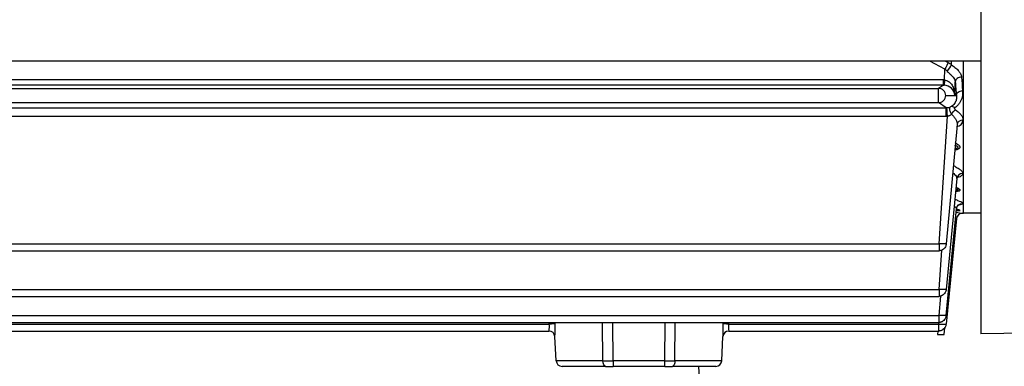
# Model space of a CAD drawing. Extents: x 0 to 210, y 0 to 297.
# Drawn here: x 113 to 127, y 172 to 177 of the extents above; entities that cross this region are included whole.
import ezdxf

# ---------------------------------------------------------------- set-up
doc = ezdxf.new("R2010")
doc.units = 0
doc.layers.get('0').update_dxf_attribs({"color": 3, "linetype": 'CONTINUOUS'})
doc.layers.get('DEFPOINTS').update_dxf_attribs({"linetype": 'CONTINUOUS'})
doc.layers.add('1', color=3, linetype='CONTINUOUS')
doc.styles.add('MIRCO', font='txt')
doc.dimstyles.new('MIRCO', dxfattribs={"dimtxt": 2.5, "dimasz": 2.5, "dimexe": 0.875, "dimexo": 1, "dimgap": 0.75, "dimtad": 1, "dimzin": 12, "dimtxsty": 'MIRCO', "dimblk": 'CLOSED', "dimcen": 0.09, "dimclrt": 7, "dimazin": 3, "dimtfac": 0.8, "dimtdec": 3, "dimtmove": 0, "dimatfit": 3, "dimtolj": 1})

# ---------------------------------------------------------------- blocks, each defined once
blk = doc.blocks.new('_CLOSED')
at = {"color": 0, "linetype": 'BYBLOCK'}
for p, q in [((-1, 0.166667), (0, 0)), ((-1, 0.166667), (-1, -0.166667)), ((0, 0), (-1, -0.166667)), ((0, 0), (-1, 0))]:
    blk.add_line(p, q, dxfattribs=at)
blk = doc.blocks.new('*D9')
at = {"layer": '1', "color": 0, "linetype": 'CONTINUOUS'}
for p, q in [((121.807, 171.396), (121.807, 147.048)), ((84.39, 156.271), (84.39, 147.048)), ((86.89, 147.923), (119.307, 147.923))]:
    blk.add_line(p, q, dxfattribs=at)
at = {"layer": 'DEFPOINTS', "color": 0}
for p in [(121.807, 172.396), (84.39, 157.271), (121.807, 147.923)]:
    blk.add_point(p, dxfattribs=at)
at = {"layer": '1', "color": 0, "xscale": 2.5, "yscale": 2.5, "zscale": 2.5, "rotation": 180}
blk.add_blockref('_CLOSED', (84.39, 147.923), dxfattribs=at)
at = {"layer": '1', "color": 0, "xscale": 2.5, "yscale": 2.5, "zscale": 2.5}
blk.add_blockref('_CLOSED', (121.807, 147.923), dxfattribs=at)
at = {"layer": '1', "color": 0, "insert": (103.099, 149.923), "char_height": 2.5, "attachment_point": 5, "style": 'MIRCO'}
blk.add_mtext('\\A1;224.5', dxfattribs=at)
blk = doc.blocks.new('A1', base_point=(-76.84, 58.1813))
at = {"color": 0, "linetype": 'CONTINUOUS'}
for p, q in [((126.6402, 196.2709), (126.6402, 172.8543)), ((126.6402, 176.7157), (105.3069, 176.7157)), ((126.1336, 176.6026), (125.9227, 176.7157)), ((126.1753, 176.695), (126.1367, 176.7157)), ((126.2295, 176.6619), (126.2295, 176.7157)), ((126.3962, 174.5626), (126.3962, 176.7157)), ((126.129, 176.4488), (126.1336, 176.6026)), ((126.1156, 176.4491), (103.4593, 176.4491)), ((126.1156, 176.4491), (126.129, 176.4488)), ((126.1156, 176.377), (126.1156, 176.4491)), ((126.1156, 176.377), (103.4593, 176.377)), ((106.9735, 176.3292), (126.0451, 176.3292)), ((126.1156, 176.377), (126.0451, 176.3292)), ((126.0451, 176.1293), (126.0451, 176.3292)), ((126.1156, 176.377), (126.1228, 176.3768)), ((126.2739, 176.2293), (126.2798, 176.4237)), ((126.1451, 176.2293), (126.2739, 176.2293)), ((126.2739, 176.2293), (126.2976, 176.2293)), ((102.8054, 176.0571), (126.1515, 176.0571)), ((106.9735, 176.1293), (126.0451, 176.1293)), ((126.1515, 176.0571), (126.0451, 176.1293)), ((126.1515, 176.0571), (126.1617, 176.0574)), ((126.1515, 175.9355), (126.1515, 176.0571)), ((102.8054, 175.9355), (126.1515, 175.9355)), ((126.0538, 174.1298), (126.169, 175.936)), ((126.3053, 175.8138), (126.1538, 174.1298)), ((126.302, 175.0543), (126.1517, 173.484)), ((126.2853, 174.8798), (126.3041, 174.8833)), ((126.1504, 173.114), (126.3, 174.6264)), ((126.2994, 174.4878), (126.1499, 172.9933)), ((126.297, 174.596), (126.3207, 174.6002)), ((126.6402, 174.5626), (126.3962, 174.5626)), ((104.9735, 174.1298), (126.0538, 174.1298)), ((126.0538, 174.1298), (126.0538, 174.0325)), ((126.1538, 174.1298), (126.0538, 174.1298)), ((104.9735, 174.0324), (126.0538, 174.0324)), ((126.0517, 173.484), (126.0904, 174.0402)), ((104.9735, 173.484), (126.0517, 173.484)), ((104.9735, 173.3866), (126.0517, 173.3866)), ((126.0704, 173.3886), (126.0504, 173.114)), ((126.0517, 173.484), (126.0517, 173.3866)), ((126.1517, 173.484), (126.0517, 173.484)), ((104.9735, 173.114), (126.0504, 173.114)), ((126.0504, 173.114), (126.0504, 173.0166)), ((126.1504, 173.114), (126.0504, 173.114)), ((104.9735, 173.0166), (126.0504, 173.0166)), ((104.9735, 172.9933), (120.5387, 172.9933)), ((120.5387, 172.9933), (120.5376, 173.0166)), ((120.6211, 172.9955), (120.62, 173.0166)), ((121.2978, 172.4749), (121.2937, 173.0166)), ((121.4426, 172.4749), (121.4361, 173.0166)), ((122.1712, 172.4749), (122.1776, 173.0166)), ((122.3159, 172.4749), (122.32, 173.0166)), ((122.9937, 173.0166), (122.9926, 172.9955)), ((123.0761, 173.0166), (123.075, 172.9933)), ((123.075, 172.9933), (126.05, 172.9933)), ((126.05, 172.9933), (126.0517, 173.0165)), ((126.05, 172.9933), (126.1499, 172.9933)), ((105.1338, 172.8959), (120.5349, 172.8959)), ((120.6361, 172.4749), (120.6181, 172.8169)), ((122.9777, 172.4749), (122.9956, 172.8169)), ((123.0788, 172.8959), (126.05, 172.8959)), ((126.0345, 172.8959), (126.0308, 172.8445)), ((126.0308, 172.8445), (126.1237, 172.8445)), ((126.1237, 172.8445), (126.1337, 172.9458)), ((127.3083, 172.8659), (126.6402, 172.8543)), ((121.2978, 172.4749), (120.6361, 172.4749)), ((121.334, 172.3959), (120.7193, 172.3959)), ((121.2978, 172.4749), (121.4426, 172.4749)), ((121.334, 172.3959), (121.4426, 172.3959)), ((122.1712, 172.4749), (121.4426, 172.4749)), ((121.4426, 172.4749), (121.4426, 172.3959)), ((122.1712, 172.3959), (121.4426, 172.3959)), ((122.1712, 172.4749), (122.3159, 172.4749)), ((122.1712, 172.3959), (122.1712, 172.4749)), ((122.1712, 172.3959), (122.2797, 172.3959)), ((122.8944, 172.3959), (122.2797, 172.3959)), ((122.9777, 172.4749), (122.3159, 172.4749)), ((122.8507, 168.6612), (122.6549, 172.3959))]:
    blk.add_line(p, q, dxfattribs=at)
for centre, radius, start, end in [((125.8323, 176.2396), 0.4718, 44.61369, 50.30914), ((125.904, 176.1899), 0.5733, 55.40547, 61.75754), ((161.6132, 178.9896), 35.332, 184.05554, 184.36884), ((126.0451, 176.2293), 0.0999, 359.98237, 90.01763), ((126.1135, 176.2162), 0.1609, 4.66039, 86.68567), ((154.8828, 178.935), 28.7131, 185.01758, 185.40721), ((126.0451, 176.2292), 0.0999, 269.98232, 0.01768), ((126.1503, 176.2453), 0.1882, 273.4541, 289.98477), ((126.1515, 176.2325), 0.297, 269.99995, 273.37538), ((126.2942, 175.8865), 0.096, 275.41386, 355.30464), ((126.4066, 174.9158), 0.3537, 251.68338, 266.51275), ((126.3823, 174.4795), 0.0833, 88.09133, 174.28941), ((126.3962, 174.8959), 0.3333, 268.09133, 270), ((120.1612, 172.9593), 0.3791, 350.36882, 5.14065), ((119.2657, 172.9287), 1.357, 355.27711, 2.82164), ((124.348, 172.9287), 1.357, 177.17835, 184.7229), ((123.4525, 172.9593), 0.3791, 174.85955, 189.63098), ((120.5349, 172.8126), 0.0833, 3.00076, 89.99924), ((123.0788, 172.8126), 0.0833, 90.00076, 176.99924), ((120.7193, 172.4793), 0.0833, 183, 270), ((122.8944, 172.4793), 0.0833, 270, 357)]:
    blk.add_arc(centre, radius, start, end, dxfattribs=at)
at = {"color": 0, "linetype": 'CONTINUOUS', "extrusion": (0, 0, -1)}
for centre, major_axis, ratio, start_param, end_param in [((126.1336, 176.6378), (-0.0394, -0.0734), 0.2151556, 3.7126345, 5.0940625), ((126.129, 176.5016), (-0.0062, -0.1248), 0.0231667, 5.1481456, 6.2551051), ((126.3807, 176.2293), (0.083, 0.0079), 0.8241716, 3.2560467, 4.8274726), ((126.258, 175.9596), (0.0469, 0.0689), 0.344605, 4.5412348, 5.7353074), ((126.3829, 174.6182), (0.0829, -0.0082), 0.9861989, 3.1415929, 4.6468721), ((121.334, 172.4793), (0, -0.0833), 0.4347557, 0.0000004, 1.5184368), ((122.2797, 172.4793), (0, 0.0833), 0.4347557, 1.6231558, 3.1415923)]:
    blk.add_ellipse(centre, major_axis=major_axis, ratio=ratio, start_param=start_param, end_param=end_param, dxfattribs=at)
at = {"color": 0, "linetype": 'CONTINUOUS'}
for centre, major_axis, ratio, start_param, end_param in [((126.1878, 176.6046), (0.0473, 0.0686), 0.0402185, 4.2261821, 5.7277231), ((126.363, 176.4237), (-0.083, -0.0073), 0.803708, 4.5620134, 6.1742711), ((126.169, 175.9327), (-0.0074, 0.1248), 0.0015418, 4.7385231, 6.254734), ((126.2448, 175.9908), (-0.0344, 0.0759), 0.8039806, 5.323572, 6.2156277), ((126.3883, 175.8063), (-0.083, 0.0075), 0.8679537, 4.771333, 6.2831852), ((126.3849, 175.0463), (-0.083, 0.0079), 0.9435885, 4.7754074, 6.2831852), ((120.5387, 172.9911), (-0.0832, -0.0041), 0.026145, 3.2849702, 4.7111035), ((123.075, 172.9911), (-0.0832, 0.0041), 0.026145, 4.7136745, 6.1398078)]:
    blk.add_ellipse(centre, major_axis=major_axis, ratio=ratio, start_param=start_param, end_param=end_param, dxfattribs=at)
for points, knots in [([(126.2295, 176.6619), (126.2498, 176.6467), (126.2873, 176.6186), (126.3307, 176.5772), (126.3599, 176.5355), (126.3685, 176.5068), (126.3696, 176.4908)], [0, 0, 0, 0, 0.5084454, 0.9223908, 1.2725374, 1.7211776, 1.7211776, 1.7211776, 1.7211776]), ([(126.129, 176.4488), (126.1482, 176.4475), (126.1846, 176.4341), (126.2284, 176.3899), (126.2633, 176.3217), (126.2733, 176.264), (126.2739, 176.2293)], [0, 0, 0, 0, 0.4078306, 0.7803973, 1.1667129, 1.7538485, 1.7538485, 1.7538485, 1.7538485]), ([(126.1682, 176.5709), (126.1843, 176.5545), (126.2142, 176.5265), (126.2489, 176.4909), (126.2721, 176.4577), (126.279, 176.4358), (126.2798, 176.4237)], [0, 0, 0, 0, 0.3819617, 0.6929316, 0.9559738, 1.2930078, 1.2930078, 1.2930078, 1.2930078]), ([(126.3838, 176.2981), (126.3861, 176.2677), (126.3819, 176.209), (126.3546, 176.1399), (126.317, 176.0893), (126.2907, 176.0671), (126.2751, 176.057)], [0, 0, 0, 0, 0.9782962, 1.9086593, 2.4251505, 3.0763261, 3.0763261, 3.0763261, 3.0763261]), ([(126.2976, 176.2293), (126.3005, 176.209), (126.2989, 176.1697), (126.273, 176.1103), (126.2375, 176.0796), (126.2146, 176.0684)], [0, 0, 0, 0, 0.8801162, 1.7171099, 2.7675919, 2.7675919, 2.7675919, 2.7675919]), ([(126.2266, 175.9638), (126.2191, 175.9773), (126.2097, 175.9995), (126.2027, 176.031), (126.2027, 176.056), (126.2095, 176.0658), (126.2146, 176.0684)], [0, 0, 0, 0, 0.3264348, 0.5048728, 0.7419851, 1.0146024, 1.0146024, 1.0146024, 1.0146024]), ([(126.2856, 176.0269), (126.2816, 176.03), (126.276, 176.0353), (126.271, 176.0439), (126.2698, 176.0515), (126.2727, 176.0555), (126.2751, 176.057)], [0, 0, 0, 0, 0.11044821, 0.17082218, 0.25104839, 0.34328762, 0.34328762, 0.34328762, 0.34328762]), ([(126.2856, 176.0269), (126.3022, 176.014), (126.333, 175.9894), (126.3676, 175.9529), (126.3874, 175.916), (126.3907, 175.891), (126.3899, 175.8787)], [0, 0, 0, 0, 0.4565698, 0.8903685, 1.3178203, 1.745272, 1.745272, 1.745272, 1.745272]), ([(126.169, 175.936), (126.1736, 175.9367), (126.1828, 175.9389), (126.1964, 175.9442), (126.2098, 175.9515), (126.2198, 175.9584), (126.2253, 175.9628), (126.2266, 175.9638)], [0, 0, 0, 0, 0.09418408, 0.18836815, 0.28255223, 0.37930407, 0.40852269, 0.40852269, 0.40852269, 0.40852269]), ([(126.2266, 175.9638), (126.2392, 175.9505), (126.2631, 175.9249), (126.2887, 175.8898), (126.3043, 175.8528), (126.3065, 175.8278), (126.3053, 175.8138)], [0, 0, 0, 0, 0.3450496, 0.6900992, 0.9791678, 1.3527104, 1.3527104, 1.3527104, 1.3527104]), ([(126.2736, 175.4618), (126.2799, 175.4622), (126.2955, 175.464), (126.3156, 175.4692), (126.3323, 175.4767), (126.3427, 175.4838), (126.3484, 175.4913), (126.3498, 175.4987), (126.3475, 175.5064), (126.3405, 175.5155), (126.329, 175.5256), (126.3104, 175.5394), (126.2942, 175.5505), (126.2832, 175.5582), (126.2823, 175.5588)], [0.3979233, 0.3979233, 0.3979233, 0.3979233, 0.5713525, 0.8312883, 0.9786522, 1.1157062, 1.2342749, 1.3176582, 1.4093397, 1.5211895, 1.6563707, 1.8013547, 2.0600404, 2.0834305, 2.0834305, 2.0834305, 2.0834305]), ([(126.275, 175.477), (126.2778, 175.4776), (126.2867, 175.4795), (126.3004, 175.4832), (126.3137, 175.4884), (126.3213, 175.4934), (126.3237, 175.498), (126.3215, 175.5025), (126.3137, 175.5075), (126.3003, 175.5128), (126.2877, 175.5169), (126.2802, 175.5192), (126.2788, 175.5197)], [0.6485693, 0.6485693, 0.6485693, 0.6485693, 0.70706083, 0.83240269, 0.94897538, 1.04982522, 1.12074774, 1.1987284, 1.29386339, 1.40884315, 1.53216081, 1.56072239, 1.56072239, 1.56072239, 1.56072239]), ([(126.2537, 175.2401), (126.2676, 175.2313), (126.3011, 175.211), (126.3454, 175.1844), (126.3802, 175.1553), (126.388, 175.1358), (126.3872, 175.1249)], [0.1975397, 0.1975397, 0.1975397, 0.1975397, 0.5377895, 1.023218, 1.4379387, 1.9828263, 1.9828263, 1.9828263, 1.9828263]), ([(126.2442, 175.1351), (126.2539, 175.127), (126.2736, 175.1105), (126.2975, 175.0845), (126.303, 175.0652), (126.302, 175.0543)], [0.51394724, 0.51394724, 0.51394724, 0.51394724, 0.7715983, 1.08433494, 1.49522917, 1.49522917, 1.49522917, 1.49522917]), ([(126.302, 175.0543), (126.3027, 175.062), (126.307, 175.0745), (126.3155, 175.0851), (126.3184, 175.0868), (126.3185, 175.0868), (126.3185, 175.0868)], [0, 0, 0, 0, 0.24208458, 0.41597221, 0.62553485, 0.6345287, 0.6345287, 0.6345287, 0.6345287]), ([(126.309, 175.0762), (126.319, 175.0763), (126.3416, 175.0791), (126.3749, 175.0947), (126.3863, 175.1132), (126.3872, 175.1249)], [0.6151926, 0.6151926, 0.6151926, 0.6151926, 0.8641274, 1.2204222, 1.8030776, 1.8030776, 1.8030776, 1.8030776]), ([(126.2851, 174.8778), (126.295, 174.8769), (126.3102, 174.8767), (126.3278, 174.8788), (126.339, 174.8817), (126.3468, 174.8854), (126.35, 174.89), (126.3483, 174.8951), (126.3423, 174.9008), (126.3318, 174.9075), (126.3143, 174.9173), (126.2998, 174.9252), (126.2901, 174.9308)], [0.4937166, 0.4937166, 0.4937166, 0.4937166, 0.7638685, 0.9174718, 1.035162, 1.1565121, 1.2731195, 1.3636455, 1.4665451, 1.602915, 1.7397045, 1.9943579, 1.9943579, 1.9943579, 1.9943579]), ([(126.3038, 174.8832), (126.3056, 174.8835), (126.3114, 174.8847), (126.3194, 174.887), (126.3237, 174.89), (126.322, 174.8929), (126.3151, 174.8959), (126.303, 174.8991), (126.2927, 174.9015), (126.2874, 174.9027)], [0.83492195, 0.83492195, 0.83492195, 0.83492195, 0.87869782, 0.98170589, 1.08068813, 1.15753119, 1.24487761, 1.36063526, 1.46975892, 1.46975892, 1.46975892, 1.46975892]), ([(126.3856, 174.7003), (126.386, 174.7053), (126.3776, 174.7149), (126.3427, 174.7307), (126.3048, 174.7463), (126.2806, 174.7579), (126.2739, 174.7612)], [0, 0, 0, 0, 0.4974131, 0.9208142, 1.3514143, 1.511515, 1.511515, 1.511515, 1.511515]), ([(126.3, 174.6264), (126.3005, 174.6314), (126.2943, 174.6408), (126.2755, 174.6515), (126.2646, 174.6578), (126.264, 174.6581)], [0, 0, 0, 0, 0.36068452, 0.6677014, 0.68346667, 0.68346667, 0.68346667, 0.68346667]), ([(126.3, 174.6264), (126.3006, 174.6328), (126.3037, 174.6462), (126.3123, 174.6621), (126.3225, 174.6737), (126.3313, 174.6805), (126.3383, 174.6842), (126.3409, 174.6851), (126.3413, 174.6852), (126.3413, 174.6852)], [0, 0, 0, 0, 0.12983448, 0.27282618, 0.37337122, 0.48411078, 0.57981338, 0.69622791, 0.74169962, 0.74169962, 0.74169962, 0.74169962]), ([(126.3856, 174.7003), (126.3851, 174.6944), (126.3737, 174.6856), (126.3467, 174.6817), (126.3347, 174.6816), (126.3336, 174.6816)], [0, 0, 0, 0, 0.5865426, 0.90570675, 0.93925542, 0.93925542, 0.93925542, 0.93925542]), ([(126.2864, 174.4889), (126.287, 174.4888), (126.2952, 174.4878), (126.2994, 174.4878), (126.2994, 174.4878)], [0.90591088, 0.90591088, 0.90591088, 0.90591088, 0.93176848, 1.28009002, 1.28009002, 1.28009002, 1.28009002]), ([(126.3206, 174.6002), (126.3224, 174.6005), (126.3238, 174.6012), (126.3199, 174.6022), (126.3117, 174.6033), (126.3033, 174.6043), (126.2986, 174.6049), (126.2979, 174.6049)], [0.99526477, 0.99526477, 0.99526477, 0.99526477, 1.09360769, 1.17108765, 1.26861798, 1.36183922, 1.37719785, 1.37719785, 1.37719785, 1.37719785]), ([(126.3237, 174.6007), (126.3265, 174.6004), (126.3329, 174.5998), (126.3414, 174.5996), (126.3482, 174.6002), (126.35, 174.6016), (126.3467, 174.6038), (126.3399, 174.6064), (126.3288, 174.6101), (126.3152, 174.6148), (126.3045, 174.6189), (126.2995, 174.6209)], [0.8528178, 0.8528178, 0.8528178, 0.8528178, 0.9382974, 1.0586762, 1.1648233, 1.2887547, 1.3800604, 1.4949944, 1.6048504, 1.7656306, 1.9028595, 1.9028595, 1.9028595, 1.9028595]), ([(126.3206, 174.6002), (126.3223, 174.6005), (126.3255, 174.601), (126.3283, 174.6011), (126.3288, 174.6011), (126.3288, 174.6011)], [0, 0, 0, 0, 0.03721406, 0.07805716, 0.11658474, 0.11658474, 0.11658474, 0.11658474]), ([(126.1538, 174.1298), (126.1525, 174.1151), (126.145, 174.0908), (126.1246, 174.0627), (126.1034, 174.0458), (126.0824, 174.0363), (126.0664, 174.0332), (126.0572, 174.0321), (126.0538, 174.0324)], [0, 0, 0, 0, 0.26807546, 0.44512498, 0.62108219, 0.75147473, 0.8550694, 0.91595866, 0.91595866, 0.91595866, 0.91595866]), ([(126.1517, 173.484), (126.1502, 173.4689), (126.1423, 173.4438), (126.1205, 173.415), (126.0999, 173.3995), (126.0835, 173.3923), (126.0739, 173.3894), (126.0665, 173.3878), (126.0591, 173.387), (126.0542, 173.3862), (126.0517, 173.3866)], [0, 0, 0, 0, 0.27614077, 0.46044093, 0.64451255, 0.73558868, 0.7808987, 0.82622078, 0.87045623, 0.91505035, 0.91505035, 0.91505035, 0.91505035]), ([(126.1504, 173.114), (126.1489, 173.0988), (126.1408, 173.0738), (126.119, 173.0449), (126.0983, 173.0294), (126.082, 173.0222), (126.0723, 173.0193), (126.065, 173.0177), (126.0577, 173.017), (126.0528, 173.0162), (126.0504, 173.0166)], [0, 0, 0, 0, 0.27662799, 0.46130171, 0.64559566, 0.73669302, 0.78199451, 0.82729805, 0.87074501, 0.91453334, 0.91453334, 0.91453334, 0.91453334]), ([(126.0499, 172.8959), (126.0499, 172.8959), (126.0499, 172.8984), (126.05, 172.9147), (126.05, 172.9497), (126.05, 172.9789), (126.05, 172.9933)], [0.91926563, 0.91926563, 0.91926563, 0.91926563, 1.05187477, 1.31627882, 1.57888999, 1.83853125, 1.83853125, 1.83853125, 1.83853125]), ([(126.1499, 172.9933), (126.1484, 172.9782), (126.1404, 172.9534), (126.1189, 172.9245), (126.0984, 172.9088), (126.0821, 172.9016), (126.0725, 172.8987), (126.0651, 172.8971), (126.0576, 172.8963), (126.0525, 172.8956), (126.05, 172.8959)], [0, 0, 0, 0, 0.27441783, 0.45858898, 0.64252589, 0.73286877, 0.77801138, 0.82332431, 0.86878215, 0.91476674, 0.91476674, 0.91476674, 0.91476674])]:
    blk.add_open_spline(points, degree=3, knots=knots, dxfattribs=at)
at = {"layer": '1', "color": 0, "linetype": 'CONTINUOUS'}
dim = blk.add_linear_dim(base=(121.8069, 147.9232), p1=(84.3901, 157.2713), p2=(121.8069, 172.3959), dimstyle='MIRCO', override={"dimlfac": 6, "dimpost": '', "dimclrt": 0}, dxfattribs=at)
dim.commit()
dim.dimension.update_dxf_attribs({"geometry": '*D9', "text_midpoint": (103.0985, 149.9232)})

msp = doc.modelspace()

# ---------------------------------------------------------------- block references
at = {"layer": '1', "color": 3, "linetype": 'CONTINUOUS'}
msp.add_blockref('A1', (-76.84, 58.181), dxfattribs=at)

doc.saveas('drawing.dxf')
